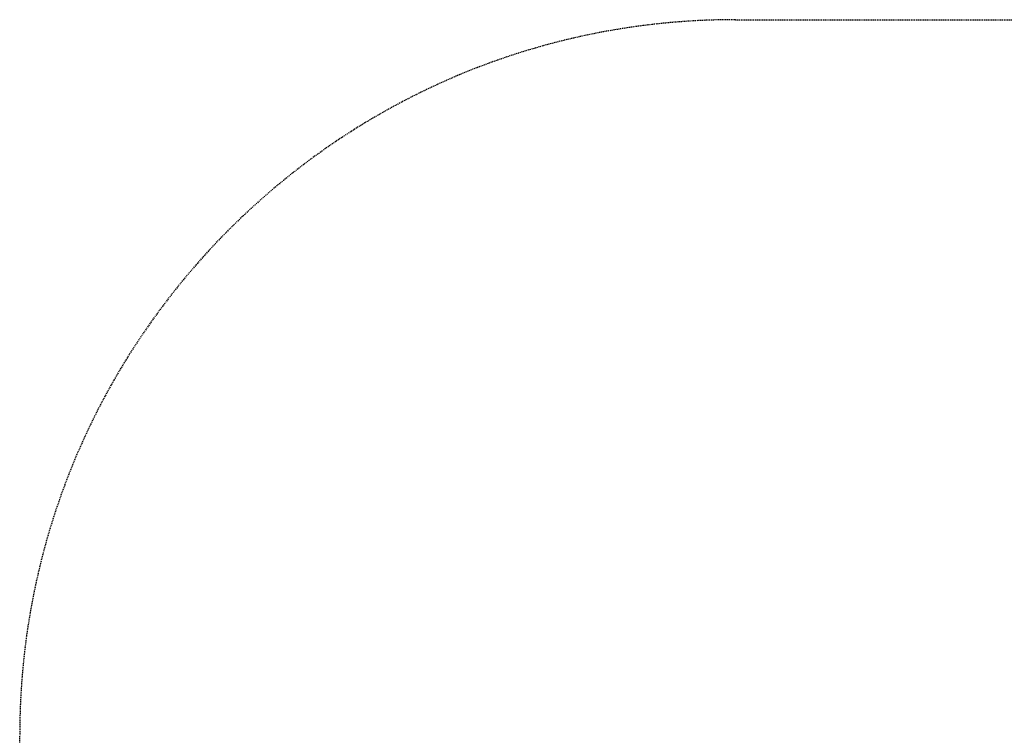
# Model space of a CAD drawing. Units: millimetres. Extents: x -1266 to 2072, y -2635 to 1607.
# Drawn here: x -1200 to 176, y 607 to 1607 of the extents above; entities that cross this region are included whole.
import ezdxf

# ---------------------------------------------------------------- set-up
doc = ezdxf.new("R2010")
doc.units = ezdxf.units.MM
doc.linetypes.add('HAGS', pattern=[2.5, 1.5, -1])
doc.layers.add('HAGS-AREA', color=210, linetype='HAGS')
doc.styles.add('HAGS-DIM', font='txt.shx', dxfattribs={"height": 200})
doc.dimstyles.new('HAGS-DIM2', dxfattribs={"dimtxt": 200, "dimasz": 250, "dimexe": 200, "dimexo": 500, "dimgap": 50, "dimtad": 0, "dimdec": 1, "dimlfac": 0.001, "dimzin": 0, "dimdsep": 46, "dimtxsty": 'HAGS-DIM', "dimblk1": 'CLOSED', "dimblk2": 'CLOSED', "dimsah": 1, "dimcen": 2.5, "dimse1": 1, "dimse2": 1, "dimclrd": 2, "dimclre": 2, "dimclrt": 7, "dimadec": 0, "dimazin": 0, "dimtfac": 1, "dimtdec": 4, "dimtix": 1, "dimtmove": 0, "dimatfit": 3, "dimldrblk": 'CLOSED', "dimfxl": 1, "dimtolj": 1, "dimtzin": 0, "dimarcsym": 0})

# ---------------------------------------------------------------- blocks, each defined once
blk = doc.blocks.new('_CLOSED')
at = {"color": 0, "linetype": 'ByBlock'}
for p, q in [((-1, 0.1667), (0, 0)), ((-1, 0.1667), (-1, -0.1667)), ((0, 0), (-1, -0.1667)), ((0, 0), (-1, 0))]:
    blk.add_line(p, q, dxfattribs=at)
blk = doc.blocks.new('*D2')
at = {"color": 2, "lineweight": -2, "transparency": 16777216}
for p, q in [((1573.1, 602.9), (1573.1, 852.9)), ((1573.1, 352.9), (1573.1, 233.3)), ((1573.1, -520.9), (1573.1, -233.3)), ((1573.1, -770.9), (1573.1, -1020.9))]:
    blk.add_line(p, q, dxfattribs=at)
at = {"layer": 'Defpoints', "color": 0, "transparency": 16777216}
for p in [(3, 352.9), (1573.1, 352.9), (3, -520.9)]:
    blk.add_point(p, dxfattribs=at)
at = {"color": 2, "lineweight": -2, "transparency": 16777216, "xscale": 250, "yscale": 250, "zscale": 250}
for p, rotation in [((1573.1, 352.9), 270), ((1573.1, -520.9), 90)]:
    blk.add_blockref('_CLOSED', p, dxfattribs=dict(at, rotation=rotation))
at = {"color": 7, "transparency": 16777216, "insert": (1573.1, 0), "char_height": 200, "attachment_point": 5, "rotation": 90, "style": 'HAGS-DIM'}
blk.add_mtext('\\A1;0.9', dxfattribs=at)

msp = doc.modelspace()

# ---------------------------------------------------------------- linework, layer by layer
at = {"layer": 'HAGS-AREA'}
for p, q in [((-200, 1607.04, 36.22), (200, 1607.04, 36.22)), ((-1200, -592.96, 36.22), (-1200, 607.04, 36.22))]:
    msp.add_line(p, q, dxfattribs=at)
msp.add_arc((-200, 607.04, 36.22), 1000, 90, 180, dxfattribs=at)

# ---------------------------------------------------------------- dimensions: what is measured, and where the dimension line sits
dim = msp.add_linear_dim(base=(1573.11, 352.88), p1=(2.99, -520.95), p2=(2.97, 352.88), angle=90, dimstyle='HAGS-DIM2')
dim.commit()
dim.dimension.update_dxf_attribs({"geometry": '*D2', "text_midpoint": (1573.11, 0), "dimtype": 160})

doc.saveas('drawing.dxf')
